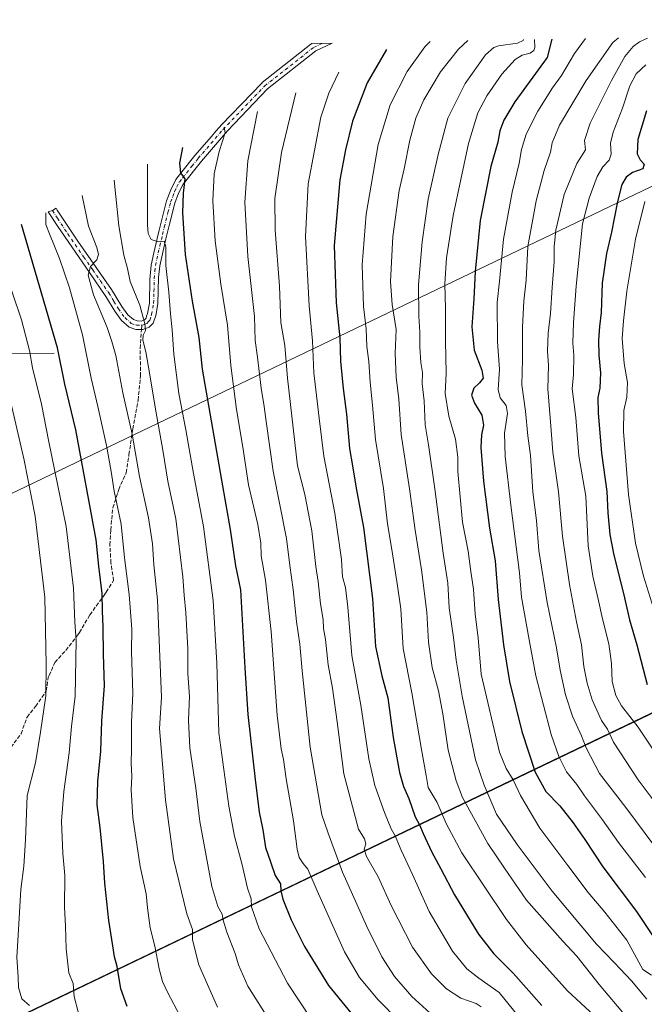
# Model space of a CAD drawing. Units: metres. Extents: x 626799 to 630222, y 4789766 to 4792135.
# Drawn here: x 627689 to 627951, y 4791695 to 4792109 of the extents above; entities that cross this region are included whole.
import ezdxf

# ---------------------------------------------------------------- set-up
doc = ezdxf.new("R2010")
doc.units = ezdxf.units.M
doc.header["$MEASUREMENT"] = 0
doc.linetypes.add('DGN Style 3', pattern=[2.307223458686699, 1.648016756204785, -0.6592067024819142])
doc.linetypes.add('DGN Style 4', pattern=[2.6384748266838614, 1.318413404963828, -0.6592067024819142, 0.001648016756204785, -0.6592067024819142])
for name, color, linetype, lineweight in [('Carretera de calzada única Cxs', 7, 'Continuous', 13), ('Carretera de calzada única eje', 7, 'DGN Style 4', 0), ('Comarca', 135, 'Continuous', 13), ('Comarca CxS', 21, 'Continuous', 0), ('Comunidad autónoma', 142, 'Continuous', 30), ('Comunidad Autónoma CxS', 142, 'Continuous', 0), ('Corriente natural lineal', 142, 'Continuous', 13), ('Curva de nivel maestra', 30, 'Continuous', 30), ('Curva de nivel normal', 30, 'Continuous', 0), ('Espacio natural protegido', 121, 'Continuous', 13), ('Espacio natural protegido CxS', 121, 'Continuous', 0), ('Municipio', 91, 'Continuous', 13), ('Municipio CxS', 4, 'Continuous', 0), ('Pastizal CxS', 92, 'Continuous', 0), ('Provincia', 7, 'Continuous', 0), ('Provincia CxS', 1, 'Continuous', 0), ('Senda', 7, 'DGN Style 3', 0), ('Senda no paivmentada conexión', 7, 'DGN Style 3', 0)]:
    doc.layers.add(name, color=color, linetype=linetype, lineweight=lineweight)

# ---------------------------------------------------------------- blocks, each defined once
blk = doc.blocks.new('*U5')
at = {"layer": 'Pastizal CxS', "color": 92, "linetype": 'Continuous', "lineweight": 0}
blk.add_polyline3d([(627659.9323000005, 4791676.324100001, 606.9570999999996), (627960.9638999999, 4791820.733100001, 726.9808000000049)], dxfattribs=at)
blk = doc.blocks.new('*U8')
at = {"layer": 'Pastizal CxS', "color": 92, "linetype": 'Continuous', "lineweight": 0}
for points in [[(627960.9638999999, 4791820.733100001, 726.9808000000049), (627659.9323000005, 4791676.324100001, 606.9570999999996), (627649.1123000003, 4791676.924500001, 604.9006999999983), (627645.7812999999, 4791676.7327, 604.360400000005), (627654.2324999999, 4791774.431100001, 603.7375000000029), (627630.9490999999, 4791782.897700001, 597.7191000000021), (627620.3657000001, 4791789.2477, 595.5298000000039), (627614.0157000005, 4791810.4145, 591.7651000000042), (627594.9656999996, 4791818.881100001, 588.0893000000069), (627546.2821000004, 4791823.114499999, 576.479600000006), (627499.7154999999, 4791829.464500001, 564.2571000000025)], [(627425.9945, 4791864.209899999, 540.0120000000024), (627611.8602999998, 4791874.9013, 581.0880000000034), (628078.3602999998, 4792098.690500001, 767.2544000000053)]]:
    blk.add_polyline3d(points, dxfattribs=at)

msp = doc.modelspace()

# ---------------------------------------------------------------- linework, layer by layer
at = {"layer": 'Carretera de calzada única Cxs', "color": 7, "linetype": 'Continuous', "lineweight": 13, "extrusion": (-0.2730544989480244, -0.005169290737478283, 0.9619846771323932), "elevation": -195559.3573214098, "flags": 128}
msp.add_lwpolyline([(-4779357.607388767, 691274.7939356583), (-4779357.607388767, 691283.6085449826)], dxfattribs=at)
at = {"layer": 'Carretera de calzada única Cxs', "color": 7, "linetype": 'Continuous', "lineweight": 13}
msp.add_polyline3d([(627745.7401000002, 4791984.840100001, 642.0200000000041), (627744.7100999998, 4791981.640100001, 641.482799999998), (627743.0301000001, 4791979.960100001, 640.9421000000002), (627740.2901, 4791978.920100001, 640.396900000007), (627737.3201000001, 4791978.970100001, 639.8565999999992), (627734.5301000001, 4791979.9801, 639.3947999999946), (627731.4001000002, 4791982.7301, 638.8583999999975), (627728.5201000003, 4791986.700099999, 638.1281000000017), (627724.8101000005, 4791992.890100001, 637.1217000000033), (627717.8300999999, 4792002.9901, 635.4737000000023), (627704.5000999998, 4792022.300100001, 631.7356), (627700.5055000001, 4792028.519099999, 630.6040000000066), (627702.2789000003, 4792029.0733, 630.9018000000069), (627703.7944999998, 4792030.024900001, 631.4272000000057), (627704.3101000005, 4792029.2301, 631.5581999999995), (627712.9901000002, 4792016.100099999, 633.7214999999997), (627720.7200999996, 4792005.040100001, 635.9190999999992), (627727.1901000004, 4791995.790100001, 637.3595999999961), (627731.5201000003, 4791988.6801, 638.5239000000003), (627734.0701000001, 4791985.1601, 639.1888999999937), (627736.3901000004, 4791983.120100001, 639.6564999999973), (627737.9700999996, 4791982.550100001, 639.9026000000014), (627739.6601, 4791982.520099999, 640.1631999999954), (627741.0301000001, 4791983.050100001, 640.398199999996), (627741.6901000004, 4791983.700099999, 640.5391999999993), (627741.9301000005, 4791984.5601, 640.6285999999964), (627742.2401000002, 4791985.6601, 640.7513999999937), (627743.0800999999, 4791990.110099999, 641.5170999999973), (627743.3300999999, 4791999.9901, 643.0184000000008), (627743.8501000004, 4792006.050100001, 644.0022000000026), (627744.9401000004, 4792011.210100001, 644.8013999999966), (627746.3800999997, 4792017.3201, 645.633600000001), (627747.2100999998, 4792020.8301, 646.1306000000042), (627750.3201000001, 4792033.140100001, 648.1619999999966), (627752.0500999996, 4792037.790100001, 648.9422999999952), (627754.2100999998, 4792042.0601, 649.896900000007), (627756.7801000001, 4792045.270099999, 650.6285000000062), (627762.2801000001, 4792052.1501, 652.358699999997), (627769.1968, 4792060.217700001, 654.309699999998), (627771.0980000002, 4792062.367900001, 654.7485000000015), (627772.5888999999, 4792064.054, 655.1591999999946), (627773.4869999997, 4792065.069700001, 655.4853000000003), (627790.4145000001, 4792082.6963, 659.985799999995), (627790.5517999995, 4792082.8247, 660.0071999999927), (627790.5915999999, 4792082.857100001, 660.0139000000054), (627811.0968000004, 4792099.062899999, 664.3349000000017), (627811.3069000002, 4792099.205399999, 664.3705999999949), (627811.4294999996, 4792099.269900001, 664.3947999999946), (627811.4978, 4792099.302400001, 664.4088999999949), (627819.9758000001, 4792099.462900001, 666.8162000000011), (627813.1124999998, 4792096.194700001, 665.2939999999944), (627792.8558999998, 4792080.185500001, 660.8392000000022), (627775.9554000003, 4792062.587200001, 656.3086999999941), (627765.0401, 4792049.860099999, 653.188599999994), (627757.2500999998, 4792040.110099999, 650.6454999999987), (627755.3701, 4792036.4101, 650.0178000000016), (627753.7500999998, 4792032.0701, 649.1434000000008), (627751.5100999996, 4792023.3101, 647.9682999999932), (627750.0800999999, 4792017.130100001, 646.9738000000071), (627747.4700999996, 4792005.8101, 644.8012000000017), (627746.9700999996, 4792000.890100001, 644.2391000000061), (627746.6601, 4791989.720100001, 642.9524999999994)], close=True, dxfattribs=at)
for points in [[(627745.7401000002, 4791984.840100001, 642.0200000000041), (627744.7100999998, 4791981.640100001, 641.482799999998), (627743.0301000001, 4791979.960100001, 640.9421000000002), (627740.2901, 4791978.920100001, 640.396900000007), (627737.3201000001, 4791978.970100001, 639.8565999999992), (627734.5301000001, 4791979.9801, 639.3947999999946), (627731.4001000002, 4791982.7301, 638.8583999999975), (627728.5201000003, 4791986.700099999, 638.1281000000017), (627724.8101000005, 4791992.890100001, 637.1217000000033), (627717.8300999999, 4792002.9901, 635.4737000000023), (627704.5000999998, 4792022.300100001, 631.7356), (627700.5055000001, 4792028.519099999, 630.6040000000066), (627702.2789000003, 4792029.0733, 630.9018000000069), (627703.7944999998, 4792030.024900001, 631.4272000000057), (627704.3101000005, 4792029.2301, 631.5581999999995), (627712.9901000002, 4792016.100099999, 633.7214999999997), (627720.7200999996, 4792005.040100001, 635.9190999999992), (627727.1901000004, 4791995.790100001, 637.3595999999961), (627731.5201000003, 4791988.6801, 638.5239000000003), (627734.0701000001, 4791985.1601, 639.1888999999937), (627736.3901000004, 4791983.120100001, 639.6564999999973), (627737.9700999996, 4791982.550100001, 639.9026000000014), (627739.6601, 4791982.520099999, 640.1631999999954), (627741.0301000001, 4791983.050100001, 640.398199999996), (627741.6901000004, 4791983.700099999, 640.5391999999993), (627741.9301000005, 4791984.5601, 640.6285999999964), (627742.2401000002, 4791985.6601, 640.7513999999937), (627743.0800999999, 4791990.110099999, 641.5170999999973), (627743.3300999999, 4791999.9901, 643.0184000000008), (627743.8501000004, 4792006.050100001, 644.0022000000026), (627744.9401000004, 4792011.210100001, 644.8013999999966), (627746.3800999997, 4792017.3201, 645.633600000001), (627747.2100999998, 4792020.8301, 646.1306000000042), (627750.3201000001, 4792033.140100001, 648.1619999999966), (627752.0500999996, 4792037.790100001, 648.9422999999952), (627754.2100999998, 4792042.0601, 649.896900000007), (627756.7801000001, 4792045.270099999, 650.6285000000062), (627762.2801000001, 4792052.1501, 652.358699999997), (627769.1968, 4792060.217700001, 654.309699999998), (627771.0980000002, 4792062.367900001, 654.7485000000015), (627772.5888999999, 4792064.054, 655.1591999999946), (627773.4869999997, 4792065.069700001, 655.4853000000003), (627790.4145000001, 4792082.6963, 659.985799999995), (627790.5517999995, 4792082.8247, 660.0071999999927), (627790.5915999999, 4792082.857100001, 660.0139000000054), (627811.0968000004, 4792099.062899999, 664.3349000000017), (627811.3069000002, 4792099.205399999, 664.3705999999949), (627811.4294999996, 4792099.269900001, 664.3947999999946), (627811.4978, 4792099.302400001, 664.4088999999949)], [(627819.9758000001, 4792099.462900001, 666.8162000000011), (627813.1124999998, 4792096.194700001, 665.2939999999944), (627792.8558999998, 4792080.185500001, 660.8392000000022), (627775.9554000003, 4792062.587200001, 656.3086999999941), (627765.0401, 4792049.860099999, 653.188599999994), (627757.2500999998, 4792040.110099999, 650.6454999999987), (627755.3701, 4792036.4101, 650.0178000000016), (627753.7500999998, 4792032.0701, 649.1434000000008), (627751.5100999996, 4792023.3101, 647.9682999999932), (627750.0800999999, 4792017.130100001, 646.9738000000071), (627747.4700999996, 4792005.8101, 644.8012000000017), (627746.9700999996, 4792000.890100001, 644.2391000000061), (627746.6601, 4791989.720100001, 642.9524999999994), (627745.7401000002, 4791984.840100001, 642.0200000000041)]]:
    msp.add_polyline3d(points, dxfattribs=at)
at = {"layer": 'Carretera de calzada única eje', "color": 7, "linetype": 'DGN Style 4', "lineweight": 0}
for points in [[(627774.1162999999, 4792063.1985, 655.6454999999987), (627791.6766999997, 4792081.484099999, 660.3665000000037), (627812.1819000002, 4792097.689900001, 664.8331999999937), (627815.7368000001, 4792099.3827, 665.5948999999965)], [(627739.9751000004, 4791980.720100001, 640.274900000004), (627740.6601, 4791980.985099999, 640.3791999999958), (627742.0301000001, 4791981.505100001, 640.5795999999973), (627742.7801000001, 4791982.255100001, 640.7195000000065), (627743.3051000005, 4791982.9301, 640.9339000000036), (627743.8350999998, 4791984.700099999, 641.2630999999965), (627743.9901000002, 4791985.2501, 641.3638000000064), (627744.8701, 4791989.915100001, 642.2360999999946), (627744.9951, 4791994.8551, 642.9363000000012), (627745.1501000002, 4792000.440099999, 643.6408999999985), (627745.4101, 4792003.470100001, 644.0630999999995), (627745.6601, 4792005.9301, 644.3987000000052), (627746.2050999999, 4792008.5101, 644.7633999999962), (627747.5100999996, 4792014.170100001, 645.4159999999974), (627748.6451000003, 4792018.9801, 646.4616999999998), (627749.3601000002, 4792022.0701, 647.0638000000035), (627750.9151, 4792028.225099999, 647.9501000000018), (627752.0351, 4792032.6051, 648.4735999999976), (627752.9001000002, 4792034.9301, 648.9511000000057), (627753.7100999998, 4792037.100099999, 649.4257999999973), (627754.6501000002, 4792038.950099999, 649.853099999993), (627755.7301000003, 4792041.085100001, 650.2302999999956), (627757.0151000004, 4792042.690099999, 650.5449999999983), (627761.0201000003, 4792047.700099999, 651.8880000000064), (627763.6601, 4792051.005100001, 652.7299999999959), (627774.1162999999, 4792063.1985, 655.6454999999987)], [(627702.2789000003, 4792029.0733, 630.9018000000069), (627704.4051000001, 4792025.765100001, 631.5522999999957), (627708.7451, 4792019.200099999, 632.7495000000055), (627715.4101, 4792009.545100001, 634.574299999993), (627719.2751000002, 4792004.015100001, 635.665599999993), (627722.5100999996, 4791999.390100001, 636.4285999999993), (627726.0000999998, 4791994.340100001, 637.2495999999956), (627728.1651, 4791990.7851, 637.8484000000026), (627730.0201000003, 4791987.690099999, 638.3242000000029), (627732.7351000002, 4791983.9451, 639.0295000000042), (627735.4600999998, 4791981.550100001, 639.536500000002), (627737.6451000003, 4791980.7601, 639.8821999999927), (627739.9751000004, 4791980.720100001, 640.274900000004)]]:
    msp.add_polyline3d(points, dxfattribs=at)
at = {"layer": 'Comarca', "color": 135, "linetype": 'Continuous', "lineweight": 13, "flags": 128}
msp.add_lwpolyline([(626804.6607037623, 4791628.117800219), (626947.2992000005, 4791636.327099998), (626969.6611999989, 4791637.614000001), (627097.1100000002, 4791644.947300003), (627147.6480000003, 4791647.856000002), (627305.0355999989, 4791656.913399999), (627330.5399999992, 4791658.381100004), (627340.1349, 4791658.9331), (627437.4828000002, 4791664.5361), (627446.7117999983, 4791665.067), (627649.0536999991, 4791676.711), (627659.8746999983, 4791676.1119), (627761.8039999991, 4791725.008300003), (628206.2149999999, 4791938.196300002), (628213.7315, 4791947.631), (628342.5775503964, 4792109.357337736)], dxfattribs=at)
at = {"layer": 'Comarca CxS', "color": 21, "linetype": 'Continuous', "lineweight": 0, "flags": 128}
msp.add_lwpolyline([(628425.8801000003, 4789796.460899998), (626839.4700009775, 4789766.439982076), (626804.660704063, 4791628.117669043), (626947.2991000003, 4791636.327066666), (626969.6611000008, 4791637.614), (627097.1100333348, 4791644.947199999), (627147.6480333346, 4791647.856033335), (627305.035602586, 4791656.913355073), (627330.5399666665, 4791658.381066668), (627340.1349333323, 4791658.933066665), (627437.4828999998, 4791664.536066666), (627446.7119000001, 4791665.067033333), (627649.0538333345, 4791676.710999999), (627659.8748333338, 4791676.111966665), (627761.8039206519, 4791725.00825695), (628206.2149666671, 4791938.1962)], dxfattribs=at)
at = {"layer": 'Comunidad autónoma', "color": 142, "linetype": 'Continuous', "lineweight": 30, "flags": 128}
msp.add_lwpolyline([(626804.6607037623, 4791628.117800219), (626947.2992000005, 4791636.327099998), (626969.6611999989, 4791637.614000001), (627097.1100000002, 4791644.947300003), (627147.6480000003, 4791647.856000002), (627305.0355999989, 4791656.913399999), (627330.5399999992, 4791658.381100004), (627340.1349, 4791658.9331), (627437.4828000002, 4791664.5361), (627446.7117999983, 4791665.067), (627649.0536999991, 4791676.711), (627659.8746999983, 4791676.1119), (627761.8039999991, 4791725.008300003), (628206.2149999999, 4791938.196300002), (628213.7315, 4791947.631), (628342.5775503964, 4792109.357337736)], dxfattribs=at)
at = {"layer": 'Comunidad Autónoma CxS', "color": 142, "linetype": 'Continuous', "lineweight": 0, "flags": 128}
msp.add_lwpolyline([(628425.8801000003, 4789796.460899998), (626839.4700009775, 4789766.439982076), (626804.660704063, 4791628.117669043), (626947.2991000003, 4791636.327066666), (626969.6611000008, 4791637.614), (627097.1100333348, 4791644.947199999), (627147.6480333346, 4791647.856033335), (627305.035602586, 4791656.913355073), (627330.5399666665, 4791658.381066668), (627340.1349333323, 4791658.933066665), (627437.4828999998, 4791664.536066666), (627446.7119000001, 4791665.067033333), (627649.0538333345, 4791676.710999999), (627659.8748333338, 4791676.111966665), (627761.8039206519, 4791725.00825695), (628206.2149666671, 4791938.1962)], dxfattribs=at)
at = {"layer": 'Corriente natural lineal', "color": 142, "linetype": 'Continuous', "lineweight": 13}
msp.add_polyline3d([(627703, 4791969, 624.1693999999989), (627684.3839999996, 4791968.877800001, 616.8411000000051), (627676.8901000004, 4791967.2654, 613.724000000002), (627662.0711000003, 4791966.828299999, 607.6677999999956), (627652.9638999999, 4791965.087099999, 603.8644000000058), (627622.9873000003, 4791965.0307, 593.3496000000014), (627617.2307000002, 4791964.4429, 591.1861999999965), (627611.2117, 4791962.488800001, 589.0752000000066), (627607.1509999996, 4791960.635500001, 587.5957999999955), (627594.6628000002, 4791953.814099999, 582.4646999999968), (627588.5141000003, 4791952.5636, 580.5227000000014), (627586.5546000004, 4791951.7992, 579.880799999999), (627580.7558000004, 4791947.589500001, 577.5930999999982), (627570.4778000005, 4791941.9846, 573.7541999999958), (627548.7923999998, 4791925.501, 564.414300000004), (627539.4993000004, 4791920.0702, 560.056500000006), (627536.8982999995, 4791919.244200001, 559.0807999999961), (627519.0284000002, 4791918.8643, 553.9668999999994), (627516.1502, 4791918.532500001, 552.9671999999991), (627511.4989, 4791917.297900001, 551.1785999999993), (627507.7246000003, 4791917.196799999, 549.9468000000053), (627504.5140000005, 4791918.051899999, 548.8191999999982), (627500.6961000003, 4791920.223900001, 547.8752999999997), (627493.7761000004, 4791923.2543, 545.4217000000062)], dxfattribs=at)
at = {"layer": 'Curva de nivel maestra', "color": 30, "linetype": 'Continuous', "lineweight": 30, "flags": 128}
for points, elevation in [([(627912.4638, 4792101.214000001), (627912.4400000004, 4792101.1601), (627910.5199999996, 4792093.4901), (627896.8899999997, 4792074.780099999), (627892.2800000003, 4792067.110099999), (627890.6500000004, 4792062.530099999), (627889.7000000002, 4792057.8301), (627886.8200000003, 4792047.5001), (627882.2699999996, 4792024.860099999), (627880.1500000004, 4792003.3201), (627879.6299999999, 4791991.800100001), (627878.8200000003, 4791980.100099999), (627879.7100000001, 4791970.3201), (627883.04, 4791961.840100001), (627883.5199999996, 4791958.5101), (627882.0099999999, 4791956.5101), (627879.6100000005, 4791954.300100001), (627878.6799999997, 4791951.3201), (627879.8799999999, 4791947.960100001), (627883.0700000003, 4791942.890100001), (627883.7199999997, 4791938.700099999), (627882.8300000001, 4791934.6801), (627882.6200000001, 4791929.350099999), (627883.6699999999, 4791915.090100001), (627886.25, 4791895.290100001), (627888.5499999998, 4791881.590100001), (627889.8300000001, 4791865.380100001), (627892.0800000001, 4791846.210100001), (627894.6799999997, 4791830.770099999), (627899.8600000005, 4791809.710100001), (627905.4800000006, 4791792.6601), (627909.9400000004, 4791784.460100001), (627915.7999999998, 4791778.4101), (627921.4600000001, 4791771.350099999), (627926.3399999999, 4791764.290100001), (627933.9299999997, 4791752.800100001), (627948.0899999999, 4791733.920100001), (627957.0499999998, 4791720.5601)], 700), ([(627842.8399999999, 4792096.800100001), (627834.7300000006, 4792082.8201), (627828.5999999996, 4792066.710100001), (627825.6600000003, 4792054.620100001), (627823.2599999999, 4792041.9801), (627820.7999999998, 4792014.280099999), (627821.6900000004, 4791990.1801), (627823.2400000002, 4791975.5001), (627823.5800000001, 4791965.6501), (627824.5999999996, 4791954.1501), (627826.0499999998, 4791943.280099999), (627827.29, 4791928.920100001), (627828.6100000005, 4791921.550100001), (627830.1600000003, 4791912.170100001), (627833.1399999997, 4791895.640100001), (627836.9400000004, 4791865.800100001), (627838.2100000001, 4791845.470100001), (627840.9600000001, 4791833.1601), (627843.4600000001, 4791823.9901), (627845.7199999997, 4791807.170100001), (627848.3099999997, 4791792.5601), (627850.04, 4791786.640100001), (627852.2999999998, 4791781.5601), (627854.9400000004, 4791773.860099999), (627856.8200000003, 4791770.4101), (627858.2800000003, 4791766.7601), (627861.7999999998, 4791759.200099999), (627865.7599999999, 4791751.950099999), (627871.5, 4791741.020099999), (627881.5899999999, 4791724.450099999), (627888.0199999996, 4791716.220100001), (627896.1799999997, 4791708.040100001), (627908.29, 4791694.4901)], 675), ([(627952.3499999996, 4792070.940099999), (627948.6200000001, 4792058.920100001), (627948.3700000001, 4792052.9101), (627949.6600000003, 4792050.380100001), (627951.3399999999, 4792048.4801), (627950.7100000001, 4792046.5801), (627946.3499999996, 4792044.970100001), (627943.7300000006, 4792043.140100001), (627941.9699999997, 4792039.970100001), (627940.0599999997, 4792032.790100001), (627937.5599999997, 4792019.950099999), (627935.4199999999, 4792010.970100001), (627933.6900000004, 4791998.470100001), (627933.2800000003, 4791986.1801), (627932.5599999997, 4791980.1801), (627932.0999999996, 4791974.5101), (627932.2000000002, 4791968.1801), (627932.9000000004, 4791960.700099999), (627932.6900000004, 4791954.280099999), (627931.8899999997, 4791950.370100001), (627932, 4791943.840100001), (627933.4100000003, 4791926.920100001), (627935.5800000001, 4791910.8101), (627936.0800000001, 4791901.800100001), (627936.9000000004, 4791892.700099999), (627938.5, 4791883.9801), (627942.5599999997, 4791867.840100001), (627945.1600000003, 4791856.770099999), (627948.2300000006, 4791846.190099999), (627952.5899999999, 4791829.530099999)], 725), ([(627756.9600000001, 4792055.600099999), (627755.7100000001, 4792048.9101), (627756.2100000001, 4792044.8301), (627757.9900000002, 4792042.4001), (627757.3399999999, 4792036.280099999), (627757.0599999997, 4792028.090100001), (627758.2000000002, 4792010.4801), (627761.1299999999, 4791990.940099999), (627763.9199999999, 4791975.520099999), (627765.3399999999, 4791962.3201), (627773.4100000003, 4791915.600099999), (627777.1399999997, 4791894.780099999), (627779.29, 4791879.4801), (627781.3899999997, 4791869.370100001), (627783.2400000002, 4791836.530099999), (627784.54, 4791816.840100001), (627787.6600000003, 4791789.550100001), (627789.3499999996, 4791775.780099999), (627790.8399999999, 4791768.4301), (627792.0199999996, 4791760.950099999), (627794.04, 4791754.850099999), (627796.0700000003, 4791749.140100001), (627798.2100000001, 4791745.610099999), (627798.3600000005, 4791742.720100001), (627799.2199999997, 4791739.210100001), (627802.7100000001, 4791730.5101), (627808.3700000001, 4791719.200099999), (627818.5199999996, 4791702.860099999), (627833.5, 4791684.4801)], 650), ([(627733.6699999999, 4791694.020099999), (627731.0800000001, 4791701.470100001), (627729.5499999998, 4791710.790100001), (627728.3399999999, 4791714.850099999), (627727.7199999997, 4791719.540100001), (627726.0700000003, 4791730.210100001), (627724.2999999998, 4791745.870100001), (627723.75, 4791754.9901), (627722.4000000004, 4791769.3201), (627721.1100000005, 4791778.9001), (627721.4199999999, 4791788.7401), (627722.5899999999, 4791801.420100001), (627723.0199999996, 4791814.1801), (627724.1399999997, 4791828.970100001), (627723.8099999997, 4791842.300100001), (627723.6900000004, 4791853.600099999), (627723.3799999999, 4791860.550100001), (627723.2400000002, 4791867.8201), (627721.75, 4791879.280099999), (627720.7400000002, 4791890.390100001), (627712.0899999999, 4791936.690099999), (627707.4600000001, 4791955.9001), (627704.3499999996, 4791971.200099999), (627689.25, 4792023.120100001)], 624.9999999999999)]:
    msp.add_lwpolyline(points, dxfattribs=dict(at, elevation=elevation))
at = {"layer": 'Curva de nivel normal', "color": 30, "linetype": 'Continuous', "lineweight": 0, "flags": 128}
for points, elevation in [([(627940.4960000003, 4792101.7448), (627938.1799999997, 4792099.75), (627926.9800000006, 4792083.730000001), (627915.7000000002, 4792064.930000001), (627912.6100000005, 4792057.529999999), (627911.9500000002, 4792053.609999999), (627909.2699999996, 4792045.890000001), (627905.8200000003, 4792033.060000001), (627902.3799999999, 4792013.890000001), (627901.5999999996, 4791999.66), (627900.7000000002, 4791990.83), (627900.1500000004, 4791979.980000001), (627900.1200000001, 4791966.279999999), (627899.8600000005, 4791955.689999999), (627901.4000000004, 4791944.57), (627902.4000000004, 4791934.189999999), (627903.5499999998, 4791925.890000001), (627904.54, 4791910.57), (627905.9600000001, 4791898.630000001), (627906.9699999997, 4791885.99), (627910.5499999998, 4791864.060000001), (627914.4299999997, 4791845), (627916, 4791835.529999999), (627918.1799999997, 4791825.199999999), (627921.1699999999, 4791816.220000001), (627924.9900000002, 4791807.939999999), (627926.8700000001, 4791802.859999999), (627932.5800000001, 4791792.050000001), (627943.5599999997, 4791777.75), (627955.7800000003, 4791761.32)], 710), ([(627963.5999999996, 4791769.800000001), (627948.8200000003, 4791789.34), (627938.4500000002, 4791805.300000001), (627935.8300000001, 4791810.720000001), (627933.3200000003, 4791814.350000001), (627929.5, 4791823.07), (627927.3099999997, 4791830.119999999), (627926, 4791837.119999999), (627924.9400000004, 4791846.199999999), (627922.8399999999, 4791855.890000001), (627919.8499999996, 4791871.66), (627916.9600000001, 4791891.9), (627915.3099999997, 4791910.58), (627912.8499999996, 4791927.300000001), (627911.9600000001, 4791940.029999999), (627910.7999999998, 4791954.01), (627911.0800000001, 4791963.74), (627910.6799999997, 4791969.880000001), (627910.8700000001, 4791977.369999999), (627911.9699999997, 4791985.680000001), (627912.5599999997, 4791996.600000001), (627913.4000000004, 4792007.449999999), (627913.3799999999, 4792013.859999999), (627914.1399999997, 4792020.699999999), (627917.6299999999, 4792035.82), (627922.9699999997, 4792048.83), (627926.6200000001, 4792054.51), (627926.25, 4792058.550000001), (627928.5999999996, 4792065.850000001), (627937.5700000003, 4792083.83), (627943.2599999999, 4792093.82), (627946.7199999997, 4792098.100000001), (627949.4100000003, 4792100.02), (627952.7999999998, 4792101.619999999)], 715), ([(627939.7400000002, 4791681.51), (627919.0700000003, 4791700.619999999), (627901.7100000001, 4791719.960000001), (627893.3200000003, 4791730.57), (627874.5700000003, 4791758.699999999), (627867.9600000001, 4791771.029999999), (627864.1500000004, 4791779.880000001), (627860.4600000001, 4791786.140000001), (627859.6200000001, 4791791.180000001), (627857.5899999999, 4791802.17), (627853.5599999997, 4791826.02), (627849.8799999999, 4791844.720000001), (627848.8899999997, 4791861.380000001), (627847.4800000006, 4791871.09), (627845.0700000003, 4791886.42), (627843.2699999996, 4791897.119999999), (627841.6500000004, 4791912.050000001), (627838.2199999997, 4791932.600000001), (627836.9800000006, 4791947.130000001), (627835.9900000002, 4791956.810000001), (627835.3799999999, 4791965.539999999), (627834.6600000003, 4791971.82), (627834.2999999998, 4791979.25), (627833.1399999997, 4791988.66), (627832.7100000001, 4792006.180000001), (627834.3200000003, 4792027.550000001), (627839.3200000003, 4792056.77), (627844.3600000005, 4792073.560000001), (627851.5899999999, 4792087.58), (627858.9600000001, 4792097.939999999), (627861.2094000002, 4792100.2437)], 680), ([(627877.0730999997, 4792100.5441), (627873.1399999997, 4792096.9), (627865.5800000001, 4792087.449999999), (627858.6299999999, 4792075.630000001), (627855.2000000002, 4792067.970000001), (627852.7400000002, 4792058.640000001), (627850.3099999997, 4792046.640000001), (627848.2599999999, 4792037.49), (627845.6100000005, 4792018.17), (627844.5700000003, 4791999.09), (627845.2400000002, 4791989.51), (627846.9800000006, 4791978.939999999), (627846.5700000003, 4791968.880000001), (627846.9100000003, 4791958.939999999), (627848.0199999996, 4791949.59), (627849.04, 4791934.76), (627852.6299999999, 4791911.960000001), (627854.9600000001, 4791894.439999999), (627857.6699999999, 4791877.850000001), (627859.79, 4791859.980000001), (627860.5899999999, 4791847.359999999), (627862.04, 4791836.65), (627864.7599999999, 4791826.859999999), (627866.6200000001, 4791817.199999999), (627868.8499999996, 4791801.84), (627872.1799999997, 4791788.939999999), (627874.8799999999, 4791781.970000001), (627885.5099999999, 4791762.58), (627892.5199999996, 4791752.210000001), (627901.8700000001, 4791738.779999999), (627917.1500000004, 4791721.529999999), (627923.0199999996, 4791715.210000001), (627932.3399999999, 4791703.199999999), (627943.7199999997, 4791689.730000001)], 685), ([(627900.5609999998, 4792100.988700001), (627900.4400000004, 4792100.609999999), (627898.0700000003, 4792099.480000001), (627890.0700000003, 4792098.300000001), (627888.0800000001, 4792097.65), (627884.5300000003, 4792094.51), (627875.9800000006, 4792082.560000001), (627868.6799999997, 4792067.939999999), (627864.5700000003, 4792052.680000001), (627860.4299999997, 4792033.76), (627857.9199999999, 4792015.880000001), (627856.3700000001, 4791997.82), (627856.4400000004, 4791984.59), (627856.9600000001, 4791977.779999999), (627856.9299999997, 4791971.480000001), (627857.3899999997, 4791965.130000001), (627858.04, 4791960.92), (627857.9500000002, 4791956.100000001), (627858.7999999998, 4791948.960000001), (627859.1200000001, 4791938.84), (627860.5099999999, 4791930.369999999), (627863.2400000002, 4791911.850000001), (627866.7100000001, 4791884.850000001), (627868.7000000002, 4791872.189999999), (627869.2699999996, 4791861.850000001), (627871.0300000003, 4791849.26), (627872.1699999999, 4791839.74), (627874.7100000001, 4791824.609999999), (627880.3600000005, 4791797.880000001), (627883.9900000002, 4791787.17), (627889.2300000006, 4791774.939999999), (627897.8099999997, 4791762.16), (627912.5499999998, 4791742.539999999), (627931.2100000001, 4791720.25), (627938.79, 4791712.41), (627945.9299999997, 4791704.77), (627952.4000000004, 4791697.039999999)], 690), ([(627905.1414000001, 4792101.0755), (627905.2800000003, 4792097.600000001), (627904.9299999997, 4792096.380000001), (627903.3700000001, 4792095.26), (627900.0099999999, 4792094.42), (627897.0099999999, 4792092.539999999), (627891.4600000001, 4792086.42), (627885.0499999998, 4792077.279999999), (627881.2800000003, 4792070.17), (627877.3799999999, 4792057.210000001), (627871, 4792027), (627868.1900000004, 4792009.140000001), (627867.4400000004, 4791998.210000001), (627867.6600000003, 4791987.82), (627867.6699999999, 4791974.16), (627868.0099999999, 4791960.609999999), (627867.5499999998, 4791951.960000001), (627869.1699999999, 4791942.51), (627871.9000000004, 4791932.84), (627872.9000000004, 4791925.180000001), (627872.9299999997, 4791919.24), (627874.8899999997, 4791897.930000001), (627877.2999999998, 4791885.689999999), (627878.3200000003, 4791877.16), (627879.5, 4791869.630000001), (627880.2000000002, 4791859.199999999), (627881.4000000004, 4791849.199999999), (627882.7000000002, 4791833.880000001), (627890.5, 4791801.02), (627893.2699999996, 4791794.119999999), (627896.2599999999, 4791789.359999999), (627899.2999999998, 4791782.800000001), (627907.3600000005, 4791769.039999999), (627919.2300000006, 4791753.4), (627927.7300000006, 4791741.939999999), (627934.7100000001, 4791733.67), (627944.0300000003, 4791721.890000001), (627950.7000000002, 4791709.560000001), (627954.4199999999, 4791707.25)], 695), ([(627926.6342000002, 4792101.4824), (627922.04, 4792095.109999999), (627916.4699999997, 4792085.9), (627912.7800000003, 4792080.710000001), (627906.54, 4792070.800000001), (627901.7300000006, 4792061.17), (627899.6799999997, 4792054.77), (627898.7800000003, 4792048.930000001), (627895.8399999999, 4792036.77), (627892.1799999997, 4792016.980000001), (627890.4900000002, 4791999.33), (627889.4500000002, 4791990.279999999), (627889.6399999997, 4791973.800000001), (627890.4400000004, 4791962.32), (627889.8099999997, 4791953.730000001), (627890.7199999997, 4791950.199999999), (627893.2999999998, 4791947.029999999), (627893.8300000001, 4791943.560000001), (627892.6100000005, 4791935.359999999), (627892.8200000003, 4791925.550000001), (627895.1799999997, 4791904.960000001), (627898.8899999997, 4791876.52), (627899.6900000004, 4791866.359999999), (627902.8899999997, 4791848.27), (627905.7000000002, 4791833.16), (627912.2400000002, 4791808.5), (627915.3600000005, 4791799.16), (627918.5999999996, 4791792.82), (627922.9299999997, 4791787.4), (627926.25, 4791782.74), (627933.8499999996, 4791772.600000001), (627940.5300000003, 4791763.060000001), (627951.8399999999, 4791748.359999999)], 705), ([(627952.0099999999, 4792090.34), (627947.9400000004, 4792086.52), (627945.2400000002, 4792081.51), (627942.2199999997, 4792072.17), (627938.2100000001, 4792062.050000001), (627937.1699999999, 4792057.32), (627937.4600000001, 4792052.82), (627936.5700000003, 4792050.27), (627933.9199999999, 4792047.49), (627931.5, 4792043.41), (627928.1799999997, 4792034.189999999), (627925.3799999999, 4792023.5), (627922.6600000003, 4791997.180000001), (627921.5700000003, 4791981.84), (627921.3700000001, 4791973.180000001), (627921.6799999997, 4791968.180000001), (627921.5199999996, 4791959.949999999), (627921.0199999996, 4791953.939999999), (627922.5599999997, 4791941.949999999), (627923.8899999997, 4791925.850000001), (627926.7400000002, 4791908.75), (627927.79, 4791887.939999999), (627929.7400000002, 4791875.180000001), (627931.9699999997, 4791865.460000001), (627933.7400000002, 4791857.24), (627936.4500000002, 4791846.640000001), (627937.54, 4791838.390000001), (627937.9100000003, 4791830.810000001), (627939.4199999999, 4791824.850000001), (627941.7300000006, 4791820.52), (627948.7400000002, 4791811.51), (627965.1399999997, 4791787.199999999)], 720), ([(627822.8399999999, 4792087.210000001), (627818.6500000004, 4792078.390000001), (627815.2800000003, 4792068.33), (627809.8700000001, 4792040.210000001), (627808.7699999996, 4792018.16), (627810.4000000004, 4791988.92), (627811.7199999997, 4791974.180000001), (627812.3399999999, 4791960.710000001), (627814.4900000002, 4791941.640000001), (627816.4800000006, 4791925.710000001), (627821.0999999996, 4791901.619999999), (627823.9100000003, 4791882.08), (627824.4199999999, 4791874.91), (627825.5999999996, 4791870.430000001), (627826.54, 4791862.039999999), (627828.2400000002, 4791841.67), (627832.0499999998, 4791820.9), (627835.5, 4791798.26), (627837.9400000004, 4791787), (627841.9800000006, 4791775.720000001), (627844.8799999999, 4791768.83), (627846.5300000003, 4791765.779999999), (627848.9900000002, 4791759.869999999), (627853.8200000003, 4791749.539999999), (627860.8099999997, 4791733.99), (627870.7199999997, 4791717.24), (627876.6399999997, 4791709.84), (627881.7999999998, 4791705.99), (627890.3600000005, 4791699.890000001), (627902.4199999999, 4791684.980000001)], 670), ([(627804.7100000001, 4792078.51), (627798.7400000002, 4792053.52), (627795.9100000003, 4792034.140000001), (627795.9900000002, 4792020.720000001), (627797.8200000003, 4791997.199999999), (627798.4699999997, 4791981.850000001), (627800.04, 4791972.189999999), (627801.25, 4791958.41), (627805.4800000006, 4791921.51), (627808.5099999999, 4791909.449999999), (627811.5199999996, 4791894.27), (627813.2100000001, 4791879.210000001), (627814.1500000004, 4791872.850000001), (627815.1500000004, 4791863.52), (627816.2100000001, 4791856.939999999), (627816.4199999999, 4791853.109999999), (627817.25, 4791848.42), (627818.3600000005, 4791837.779999999), (627820.1699999999, 4791827.939999999), (627822.1600000003, 4791813.859999999), (627824.9900000002, 4791791.949999999), (627831.0999999996, 4791768.619999999), (627833.6900000004, 4791764.539999999), (627834.1399999997, 4791762.449999999), (627833.4400000004, 4791760.189999999), (627834.5300000003, 4791757.119999999), (627839.3499999996, 4791748.529999999), (627844.7999999998, 4791736.57), (627853.8700000001, 4791719.039999999), (627861.8899999997, 4791707.74), (627868.1600000003, 4791701.480000001), (627874.1100000005, 4791697.57), (627880.5899999999, 4791695.25), (627882.7300000006, 4791693.800000001)], 665), ([(627788.5999999996, 4792070.779999999), (627784.5599999997, 4792049.980000001), (627783.2699999996, 4792032.550000001), (627784.54, 4792009.710000001), (627787.3499999996, 4791984.480000001), (627787.5999999996, 4791974.32), (627788.54, 4791967.279999999), (627790.0899999999, 4791954.300000001), (627791.4600000001, 4791946.51), (627792.2199999997, 4791940.180000001), (627795.1399999997, 4791919.33), (627800.8300000001, 4791890.980000001), (627802.1900000004, 4791879.619999999), (627803.54, 4791869.470000001), (627805.04, 4791856), (627806.4600000001, 4791846.49), (627807.3399999999, 4791835.350000001), (627810.7199999997, 4791803.199999999), (627815.7199999997, 4791774.74), (627818.3799999999, 4791766.980000001), (627824.3499999996, 4791750.600000001), (627834.54, 4791727.609999999), (627840.9400000004, 4791714.930000001), (627846.2199999997, 4791706.689999999), (627853.4800000006, 4791698.24), (627862.7800000003, 4791689.84)], 660), ([(627774.5899999999, 4792064.060000001), (627774.9500000002, 4792061.689999999), (627772.4600000001, 4792053.83), (627770.3600000005, 4792044.51), (627769.8099999997, 4792033.15), (627770.7199999997, 4792016.34), (627773.1100000005, 4791997.980000001), (627776.0300000003, 4791980.710000001), (627777.4299999997, 4791963.84), (627779.7199999997, 4791945.32), (627782.3499999996, 4791929.439999999), (627784.7400000002, 4791913.640000001), (627788.7300000006, 4791896.82), (627789.9299999997, 4791889.08), (627790.1699999999, 4791883.640000001), (627792, 4791873.390000001), (627794.3200000003, 4791851.91), (627796.8099999997, 4791816.680000001), (627798.4900000002, 4791802.449999999), (627799.5300000003, 4791797.970000001), (627800.6900000004, 4791789.850000001), (627803.7599999999, 4791772.199999999), (627805.2699999996, 4791760.25), (627806.1600000003, 4791756.65), (627807.7699999996, 4791754.24), (627809.7199999997, 4791751.789999999), (627813.6900000004, 4791742.689999999), (627825.2400000002, 4791716.949999999), (627831.5700000003, 4791706.210000001), (627839.3200000003, 4791696.76), (627848.1799999997, 4791687.779999999)], 655), ([(627742.2400000002, 4792048.539999999), (627742.2300000006, 4792022.960000001), (627742.5300000003, 4792019.350000001), (627743.8799999999, 4792016.77), (627746.7699999996, 4792015.9), (627749.2800000003, 4792016.08), (627749.9500000002, 4792013.75), (627750.0599999997, 4792005.859999999), (627751.2400000002, 4791994.710000001), (627751.9400000004, 4791985.560000001), (627752.7400000002, 4791978.859999999), (627753.3200000003, 4791968.51), (627755.5499999998, 4791951.99), (627758.4900000002, 4791936.779999999), (627761.6600000003, 4791918.359999999), (627765.8799999999, 4791895.970000001), (627769.8799999999, 4791864.880000001), (627771.4900000002, 4791838.529999999), (627772.3399999999, 4791809.199999999), (627776.5, 4791778.380000001), (627778.8700000001, 4791765.710000001), (627782.1600000003, 4791753.58), (627784.3399999999, 4791743.800000001), (627785.9600000001, 4791739.369999999), (627786.0199999996, 4791735.970000001), (627789.3399999999, 4791726.640000001), (627801.2599999999, 4791703.880000001), (627811.0599999997, 4791688.92)], 645), ([(627728.3300000001, 4792041.869999999), (627730.1799999997, 4792022.619999999), (627732.3300000001, 4792010.300000001), (627733.8499999996, 4792004.619999999), (627735.04, 4791999.180000001), (627739.0999999996, 4791989.130000001), (627741.2000000002, 4791981.34), (627741.4299999997, 4791978.470000001), (627740.5099999999, 4791976.57), (627740.3399999999, 4791974.41), (627741.5999999996, 4791969.51), (627743.3399999999, 4791959.84), (627745.4800000006, 4791946.289999999), (627748.75, 4791928.140000001), (627750.8799999999, 4791915.119999999), (627754.2300000006, 4791899.199999999), (627757.2100000001, 4791874.859999999), (627757.7000000002, 4791867.189999999), (627758.4800000006, 4791859.859999999), (627759.2199999997, 4791844.529999999), (627759.2599999999, 4791834.199999999), (627759.9800000006, 4791824.529999999), (627759.4900000002, 4791814.529999999), (627760.0700000003, 4791802.859999999), (627762.5899999999, 4791785.859999999), (627764.3600000005, 4791771.82), (627769.4000000004, 4791744.57), (627771.9199999999, 4791736.09), (627773.75, 4791732.9), (627774.0899999999, 4791730.279999999), (627775.6299999999, 4791725.24), (627779.1399999997, 4791716.359999999), (627780.5999999996, 4791711.51), (627784.5499999998, 4791702.600000001), (627793.8799999999, 4791687.699999999)], 640), ([(627714.8200000003, 4792035.390000001), (627717.5099999999, 4792022.470000001), (627721, 4792013.5), (627721.7400000002, 4792010.5), (627721.04, 4792008.34), (627718.2400000002, 4792005.52), (627717.3399999999, 4792001.810000001), (627719.5800000001, 4791993.51), (627725.2999999998, 4791979.779999999), (627727.3399999999, 4791973.970000001), (627728.9900000002, 4791968.039999999), (627731.9500000002, 4791952.359999999), (627735.79, 4791934.880000001), (627738.9400000004, 4791917.09), (627742.75, 4791899.75), (627744.4100000003, 4791888.789999999), (627744.9000000004, 4791879.850000001), (627746.5, 4791865.189999999), (627748.25, 4791824.199999999), (627747.3899999997, 4791811), (627749.9199999999, 4791780.970000001), (627753.2000000002, 4791756.210000001), (627758.8899999997, 4791732.939999999), (627761.1900000004, 4791726.359999999), (627761.1699999999, 4791722.01), (627763.9100000003, 4791711.58), (627771.7000000002, 4791693.710000001)], 635.0000000000001), ([(627951.6399999997, 4792032.810000001), (627947.7100000001, 4792017.039999999), (627944.0300000003, 4791995.050000001), (627942.6699999999, 4791982.539999999), (627942.04, 4791975.220000001), (627942.9600000001, 4791964.65), (627944.25, 4791956.710000001), (627944.0800000001, 4791950.51), (627942.75, 4791944.930000001), (627942.6299999999, 4791935.99), (627944.6900000004, 4791909.480000001), (627947.6900000004, 4791889.01), (627950.9900000002, 4791875.199999999), (627956.5899999999, 4791857.189999999)], 730), ([(627699.4400000004, 4792028.01), (627699.4400000004, 4792023.09), (627701.0899999999, 4792019.26), (627705.2300000006, 4792008.84), (627709.4199999999, 4791996.449999999), (627714.9400000004, 4791976.710000001), (627718.6100000005, 4791958.480000001), (627721.4600000001, 4791946.51), (627724.9900000002, 4791930.180000001), (627727.04, 4791919.189999999), (627728.3300000001, 4791910.869999999), (627731.2300000006, 4791896.960000001), (627732.6799999997, 4791882.810000001), (627734.6399999997, 4791867.460000001), (627735.6399999997, 4791852.859999999), (627735.6200000001, 4791843.369999999), (627736.0999999996, 4791825.75), (627735.5099999999, 4791813.680000001), (627735.5999999996, 4791802.26), (627735.4800000006, 4791796.25), (627735.7000000002, 4791790.930000001), (627735.3700000001, 4791785.199999999), (627736.0999999996, 4791773.600000001), (627739.2100000001, 4791752.949999999), (627741.7599999999, 4791741.480000001), (627742.2999999998, 4791735.539999999), (627743.4699999997, 4791727.16), (627745.3600000005, 4791719.33), (627747.1900000004, 4791709.82), (627748.6600000003, 4791704.539999999), (627750.8799999999, 4791699.710000001), (627756.0700000003, 4791689.880000001)], 630), ([(627677.4800000006, 4792017.470000001), (627689.2000000002, 4791983.01), (627692.5899999999, 4791970.060000001), (627693.9299999997, 4791962.83), (627697.6900000004, 4791947.49), (627700.8200000003, 4791931.619999999), (627708.1299999999, 4791895.980000001), (627711.1600000003, 4791870.109999999), (627711.6500000004, 4791855.83), (627712.2800000003, 4791848.07), (627711.8799999999, 4791824.680000001), (627710.3099999997, 4791811.789999999), (627709.2999999998, 4791800.720000001), (627707.0300000003, 4791784.5), (627706.1500000004, 4791771.970000001), (627706.7300000006, 4791758.380000001), (627707.4699999997, 4791749.17), (627707.3300000001, 4791735.789999999), (627707.75, 4791727.779999999), (627708.04, 4791718.289999999), (627709.2100000001, 4791708.180000001), (627710.9600000001, 4791703.699999999), (627711.5, 4791698.16), (627713.29, 4791691.210000001)], 620), ([(627692.5999999996, 4791694.480000001), (627689.4600000001, 4791697.220000001), (627687.9900000002, 4791701.939999999), (627687.8499999996, 4791706.34), (627687.29, 4791714.789999999), (627687.7999999998, 4791724.09), (627689.0099999999, 4791743.210000001), (627690.2599999999, 4791753.119999999), (627690.9600000001, 4791764.180000001), (627691.6299999999, 4791782.779999999), (627695.0899999999, 4791796.529999999), (627697.2800000003, 4791809.529999999), (627699.4800000006, 4791824.800000001), (627699.5899999999, 4791837.92), (627699.0700000003, 4791866.24), (627695, 4791900.390000001), (627690.4500000002, 4791923.92), (627681.2599999999, 4791963.4), (627677.0300000003, 4791982.199999999), (627673.0800000001, 4791994.34), (627665.1299999999, 4792011.550000001)], 615)]:
    msp.add_lwpolyline(points, dxfattribs=dict(at, elevation=elevation))
at = {"layer": 'Espacio natural protegido', "color": 121, "linetype": 'Continuous', "lineweight": 13, "flags": 128}
msp.add_lwpolyline([(626804.6607037623, 4791628.117800219), (626947.2992000005, 4791636.327099998), (626969.6611999989, 4791637.614000001), (627097.1100000002, 4791644.947300003), (627147.6480000003, 4791647.856000002), (627305.0355999989, 4791656.913399999), (627330.5399999992, 4791658.381100004), (627340.1349, 4791658.9331), (627437.4828000002, 4791664.5361), (627446.7117999983, 4791665.067), (627649.0536999991, 4791676.711), (627659.8746999983, 4791676.1119), (627761.8039999991, 4791725.008300003), (628206.2149999999, 4791938.196300002), (628213.7315, 4791947.631), (628342.5775503964, 4792109.357337736)], dxfattribs=at)
msp.add_lwpolyline([(626804.6607037623, 4791628.117800219), (626947.2992000005, 4791636.327099998), (626969.6611999989, 4791637.614000001), (627097.1100000002, 4791644.947300003), (627147.6480000003, 4791647.856000002), (627305.0355999989, 4791656.913399999), (627330.5399999992, 4791658.381100004), (627340.1349, 4791658.9331), (627437.4828000002, 4791664.5361), (627446.7117999983, 4791665.067), (627649.0536999991, 4791676.711), (627659.8746999983, 4791676.1119), (627761.8039999991, 4791725.008300003), (628206.2149999999, 4791938.196300002), (628213.7315, 4791947.631), (628342.5775503964, 4792109.357337736)], dxfattribs=at)
at = {"layer": 'Espacio natural protegido CxS', "color": 121, "linetype": 'Continuous', "lineweight": 0, "flags": 128}
msp.add_lwpolyline([(628425.8801000003, 4789796.460899998), (626839.4700009775, 4789766.439982076), (626804.660704063, 4791628.117669043), (626947.2991000003, 4791636.327066666), (626969.6611000008, 4791637.614), (627097.1100333348, 4791644.947199999), (627147.6480333346, 4791647.856033335), (627305.035602586, 4791656.913355073), (627330.5399666665, 4791658.381066668), (627340.1349333323, 4791658.933066665), (627437.4828999998, 4791664.536066666), (627446.7119000001, 4791665.067033333), (627649.0538333345, 4791676.710999999), (627659.8748333338, 4791676.111966665), (627761.8039206519, 4791725.00825695), (628206.2149666671, 4791938.1962)], dxfattribs=at)
msp.add_lwpolyline([(628425.8801000003, 4789796.460899998), (626839.4700009775, 4789766.439982076), (626804.660704063, 4791628.117669043), (626947.2991000003, 4791636.327066666), (626969.6611000008, 4791637.614), (627097.1100333348, 4791644.947199999), (627147.6480333346, 4791647.856033335), (627305.035602586, 4791656.913355073), (627330.5399666665, 4791658.381066668), (627340.1349333323, 4791658.933066665), (627437.4828999998, 4791664.536066666), (627446.7119000001, 4791665.067033333), (627649.0538333345, 4791676.710999999), (627659.8748333338, 4791676.111966665), (627761.8039206519, 4791725.00825695), (628206.2149666671, 4791938.1962)], dxfattribs=at)
at = {"layer": 'Municipio', "color": 91, "linetype": 'Continuous', "lineweight": 13, "flags": 128}
msp.add_lwpolyline([(626804.6607037623, 4791628.117800219), (626947.2992000005, 4791636.327099998), (626969.6611999989, 4791637.614000001), (627097.1100000002, 4791644.947300003), (627147.6480000003, 4791647.856000002), (627305.0355999989, 4791656.913399999), (627330.5399999992, 4791658.381100004), (627340.1349, 4791658.9331), (627437.4828000002, 4791664.5361), (627446.7117999983, 4791665.067), (627649.0536999991, 4791676.711), (627659.8746999983, 4791676.1119), (627761.8039999991, 4791725.008300003), (628206.2149999999, 4791938.196300002), (628213.7315, 4791947.631), (628342.5775503964, 4792109.357337736)], dxfattribs=at)
at = {"layer": 'Municipio CxS', "color": 4, "linetype": 'Continuous', "lineweight": 0, "flags": 128}
msp.add_lwpolyline([(628425.8801000003, 4789796.460899998), (626839.4700009775, 4789766.439982076), (626804.660704063, 4791628.117669043), (626947.2991000003, 4791636.327066666), (626969.6611000008, 4791637.614), (627097.1100333348, 4791644.947199999), (627147.6480333346, 4791647.856033335), (627305.035602586, 4791656.913355073), (627330.5399666665, 4791658.381066668), (627340.1349333323, 4791658.933066665), (627437.4828999998, 4791664.536066666), (627446.7119000001, 4791665.067033333), (627649.0538333345, 4791676.710999999), (627659.8748333338, 4791676.111966665), (627761.8039206519, 4791725.00825695), (628206.2149666671, 4791938.1962)], dxfattribs=at)
at = {"layer": 'Pastizal CxS', "color": 92, "linetype": 'Continuous', "lineweight": 0}
for points in [[(628082.9424999999, 4792104.4418, 766.8071000000054), (628078.3602999998, 4792098.690500001, 767.2544000000053), (627611.8602999998, 4791874.9013, 581.0880000000034), (627425.9945, 4791864.209899999, 540.0120000000024), (627425.9725000003, 4791864.208699999, 540.0032999999967), (627328.6615000004, 4791858.600299999, 535.6333000000013), (627319.1003000002, 4791858.0525, 532.0537999999942), (627319.0547000002, 4791858.049900001, 532.0350999999937), (627136.1646999996, 4791847.529899999, 544.9881000000023), (627136.1514999997, 4791847.529100001, 544.9945000000008), (626958.2297, 4791837.283100001, 514.0896999999968)], [(627960.9638999999, 4791820.733100001, 726.9808000000049), (627659.9323000005, 4791676.324100001, 606.9570999999996), (627649.1123000003, 4791676.924500001, 604.9006999999983), (627645.7812999999, 4791676.7327, 604.360400000005)]]:
    msp.add_polyline3d(points, dxfattribs=at)
at = {"layer": 'Provincia', "color": 7, "linetype": 'Continuous', "lineweight": 0, "flags": 128}
msp.add_lwpolyline([(626804.6607037623, 4791628.117800219), (626947.2992000005, 4791636.327099998), (626969.6611999989, 4791637.614000001), (627097.1100000002, 4791644.947300003), (627147.6480000003, 4791647.856000002), (627305.0355999989, 4791656.913399999), (627330.5399999992, 4791658.381100004), (627340.1349, 4791658.9331), (627437.4828000002, 4791664.5361), (627446.7117999983, 4791665.067), (627649.0536999991, 4791676.711), (627659.8746999983, 4791676.1119), (627761.8039999991, 4791725.008300003), (628206.2149999999, 4791938.196300002), (628213.7315, 4791947.631), (628342.5775503964, 4792109.357337736)], dxfattribs=at)
at = {"layer": 'Provincia CxS', "color": 1, "linetype": 'Continuous', "lineweight": 0, "flags": 128}
msp.add_lwpolyline([(628425.8801000003, 4789796.460899998), (626839.4700009775, 4789766.439982076), (626804.660704063, 4791628.117669043), (626947.2991000003, 4791636.327066666), (626969.6611000008, 4791637.614), (627097.1100333348, 4791644.947199999), (627147.6480333346, 4791647.856033335), (627305.035602586, 4791656.913355073), (627330.5399666665, 4791658.381066668), (627340.1349333323, 4791658.933066665), (627437.4828999998, 4791664.536066666), (627446.7119000001, 4791665.067033333), (627649.0538333345, 4791676.710999999), (627659.8748333338, 4791676.111966665), (627761.8039206519, 4791725.00825695), (628206.2149666671, 4791938.1962)], dxfattribs=at)
at = {"layer": 'Senda', "color": 7, "linetype": 'DGN Style 3', "lineweight": 0}
msp.add_polyline3d([(627683.4550999999, 4791801.2601, 610.9088999999949), (627689.1101000002, 4791808.780099999, 612.2814000000071), (627691.6001000004, 4791815.850099999, 613.0032000000066), (627695.1801000005, 4791820.270099999, 614.380999999994), (627699.6501000002, 4791826.7401, 616.0237000000052), (627700.5301000001, 4791832.5001, 616.2128999999986), (627700.8901000004, 4791833.3101, 616.3439999999973), (627703.3201000001, 4791838.8201, 617.3132000000041), (627707.8800999997, 4791843.9001, 619.102899999998), (627713.0401, 4791850.380100001, 621.0991000000067), (627713.6401000004, 4791851.4001, 621.3601000000053), (627718.0000999998, 4791858.8301, 623.2453999999998), (627724.0100999996, 4791867.0701, 626.2231999999931), (627724.8601000002, 4791868.390100001, 626.6523000000016), (627728.0201000003, 4791873.2401, 628.3506999999954), (627726.9001000002, 4791880.710100001, 628.4391999999935), (627726.4700999996, 4791888.2501, 628.4728999999934), (627726.8201000001, 4791894.590100001, 628.855899999995), (627727.7001, 4791903.9001, 629.9591999999975), (627729.7801000001, 4791910.360099999, 631.4949999999953), (627730.1801000005, 4791911.610099999, 631.747000000003), (627733.3601000002, 4791918.690099999, 633.5546000000032), (627734.5000999998, 4791926.3201, 634.6481000000058), (627736.0100999996, 4791936.470100001, 636.0142999999953), (627736.1001000004, 4791937.090100001, 636.1036000000023), (627738.3300999999, 4791949.210100001, 638.1689000000042), (627739.3601000002, 4791959.280099999, 639.3754999999946), (627739.2100999998, 4791970.940099999, 640.0605000000069), (627739.7242999999, 4791978.9297, 640.2932000000001)], dxfattribs=at)
at = {"layer": 'Senda no paivmentada conexión', "color": 7, "linetype": 'DGN Style 3', "lineweight": 0, "extrusion": (0.001404160700476138, 0.01002396058382763, 0.9999487729613659), "elevation": 49556.31576051062, "flags": 128}
msp.add_lwpolyline([(627738.2062708507, 4791722.920838022), (627738.4570963014, 4791724.711327978)], dxfattribs=at)

# ---------------------------------------------------------------- block references
at = {"layer": 'Pastizal CxS', "color": 92, "linetype": 'Continuous', "lineweight": 0}
for name in ['*U8', '*U5']:
    msp.add_blockref(name, (0, 0), dxfattribs=at)

doc.saveas('drawing.dxf')
